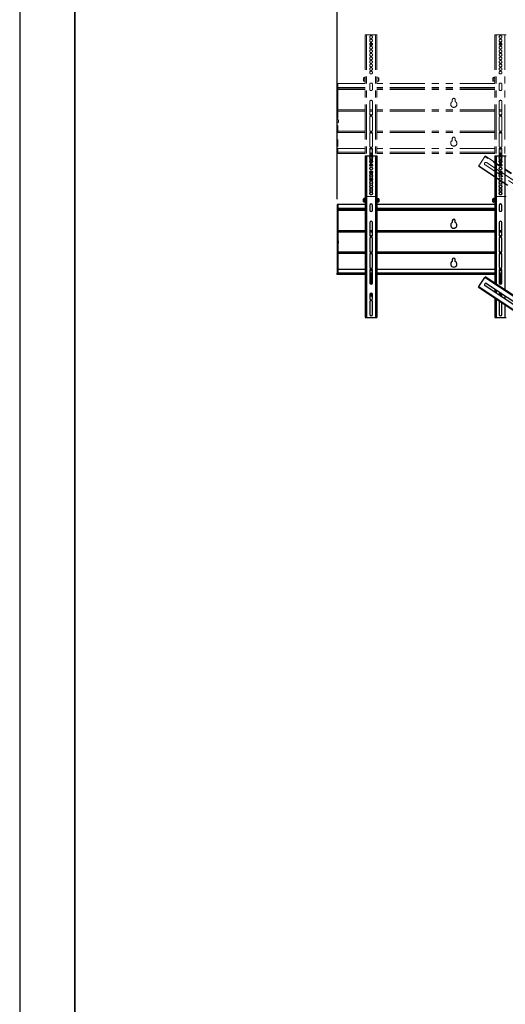
# Model space of a CAD drawing. Units: millimetres. Extents: x 0 to 10098, y 0 to 7140.
# Drawn here: x 0 to 1500, y 2482 to 5527 of the extents above; entities that cross this region are included whole.
import ezdxf

# ---------------------------------------------------------------- set-up
doc = ezdxf.new("R2010")
doc.units = ezdxf.units.MM
doc.header["$LTSCALE"] = 17
doc.linetypes.add('PHANTOM', pattern=[12.7, 6.35, -1.27, 1.27, -1.27, 1.27, -1.27])
doc.layers.add('COTES', color=7, linetype='Continuous')
doc.styles.add('SLDTEXTSTYLE0', font='TXT', dxfattribs={"width": 0.663})
doc.dimstyles.new('SLDDIMSTYLE2', dxfattribs={"dimtxt": 59.5, "dimasz": 51, "dimexe": 0, "dimexo": 0.0625, "dimgap": 14.875, "dimtad": 1, "dimdec": 1, "dimrnd": 1e-09, "dimzin": 12, "dimdsep": 46, "dimtxsty": 'SLDTEXTSTYLE0', "dimsah": 1, "dimcen": 0.09, "dimadec": 0, "dimazin": 3, "dimtfac": 1, "dimtofl": 0, "dimtmove": 0, "dimatfit": 3, "dimfxl": 1, "dimfrac": 2, "dimtolj": 1, "dimtzin": 12, "dimarcsym": 0})

# ---------------------------------------------------------------- blocks, each defined once
blk = doc.blocks.new('_D_6')
at = {"layer": 'COTES'}
for p, q in [((2046.5, 6323.8), (2023.2, 6323.8)), ((2023.2, 6323.8), (2023.2, 6228.8)), ((2239.5, 6323.8), (2262.8, 6323.8)), ((2262.8, 6323.8), (2262.8, 6228.8)), ((2023.2, 6228.8), (2046.5, 6228.8)), ((2262.8, 6228.8), (2239.5, 6228.8)), ((981, 4972.3), (981, 6152.2)), ((3305, 4972.3), (3305, 6152.2)), ((981, 6135.2), (3305, 6135.2))]:
    blk.add_line(p, q, dxfattribs=at)
for points in [[(981, 6135.2), (1032, 6126.7), (1032, 6143.7)], [(3305, 6135.2), (3254, 6143.7), (3254, 6126.7)]]:
    blk.add_solid(points, dxfattribs=at)
at = {"layer": 'COTES', "char_height": 59.5, "attachment_point": 1, "style": 'SLDTEXTSTYLE0'}
for s, insert in [('91,50', (2046.5, 6305.5)), ('2324', (2057.2, 6211.9))]:
    blk.add_mtext(s, dxfattribs=dict(at, insert=insert))

msp = doc.modelspace()

# ---------------------------------------------------------------- linework, layer by layer
at = {"color": 7, "linetype": 'PHANTOM', "lineweight": 18}
for p, q in [((1067.74, 5480.29), (1071.74, 5480.29)), ((1067.74, 5480.29), (1067.74, 4980.29)), ((1071.74, 5480.29), (1099.24, 5480.29)), ((1071.74, 5480.29), (1071.74, 4980.29)), ((1099.24, 5480.29), (1099.24, 4980.29)), ((1099.24, 5480.29), (1103.24, 5480.29)), ((1103.24, 5480.29), (1103.24, 4980.29)), ((1467.74, 5480.29), (1471.74, 5480.29)), ((1467.74, 5480.29), (1467.74, 5086.2)), ((1471.74, 5480.29), (1499.24, 5480.29)), ((1499.24, 5480.29), (1503.24, 5480.29)), ((982.99, 5329.29), (980.99, 5329.29)), ((980.99, 5329.29), (980.99, 5117.29)), ((982.99, 5329.29), (982.99, 5117.29)), ((982.99, 5329.29), (982.99, 5317.29)), ((1067.74, 5329.29), (982.99, 5329.29)), ((1061.74, 5341.19), (1061.74, 5346.93)), ((1061.74, 5337.66), (1061.74, 5341.19)), ((1062.84, 5347.29), (1062.11, 5347.29)), ((1062.11, 5337.29), (1062.84, 5337.29)), ((1063.29, 5347.9), (1062.84, 5345.9)), ((1062.98, 5347.54), (1062.84, 5347.29)), ((1062.84, 5345.9), (1062.84, 5347.29)), ((1062.84, 5341.1), (1062.84, 5345.9)), ((1062.84, 5337.49), (1062.84, 5341.1)), ((1063.29, 5338.3), (1062.84, 5337.49)), ((1062.84, 5337.29), (1062.84, 5337.49)), ((1062.84, 5337.29), (1062.98, 5337.05)), ((1063.05, 5347.5), (1063.29, 5347.9)), ((1067.29, 5347.9), (1063.29, 5347.9)), ((1067.29, 5343.91), (1063.29, 5343.91)), ((1067.29, 5338.3), (1063.29, 5338.3)), ((1067.29, 5336.69), (1063.29, 5336.69)), ((1067.29, 5347.9), (1067.74, 5345.9)), ((1067.53, 5347.5), (1067.29, 5347.9)), ((1067.29, 5338.3), (1067.74, 5337.49)), ((1067.74, 5347.29), (1067.6, 5347.54)), ((1067.6, 5337.05), (1067.74, 5337.29)), ((1108.94, 5347.29), (1103.24, 5347.29)), ((1103.24, 5337.29), (1108.94, 5337.29)), ((1467.74, 5329.29), (1103.24, 5329.29)), ((1109.24, 5346.99), (1109.24, 5346.64)), ((1109.24, 5346.64), (1109.24, 5337.59)), ((1461.74, 5341.19), (1461.74, 5346.93)), ((1461.74, 5337.66), (1461.74, 5341.19)), ((1462.84, 5347.29), (1462.11, 5347.29)), ((1462.11, 5337.29), (1462.84, 5337.29)), ((1463.29, 5347.9), (1462.84, 5345.9)), ((1462.98, 5347.54), (1462.84, 5347.29)), ((1462.84, 5345.9), (1462.84, 5347.29)), ((1462.84, 5341.1), (1462.84, 5345.9)), ((1462.84, 5337.49), (1462.84, 5341.1)), ((1463.29, 5338.3), (1462.84, 5337.49)), ((1462.84, 5337.29), (1462.84, 5337.49)), ((1462.84, 5337.29), (1462.98, 5337.05)), ((1463.05, 5347.5), (1463.29, 5347.9)), ((1467.29, 5347.9), (1463.29, 5347.9)), ((1467.29, 5343.91), (1463.29, 5343.91)), ((1467.29, 5338.3), (1463.29, 5338.3)), ((1467.29, 5336.69), (1463.29, 5336.69)), ((1467.29, 5347.9), (1467.74, 5345.9)), ((1467.53, 5347.5), (1467.29, 5347.9)), ((1467.29, 5338.3), (1467.74, 5337.49)), ((1467.74, 5347.29), (1467.6, 5347.54)), ((1467.6, 5337.05), (1467.74, 5337.29)), ((1067.74, 5313.29), (982.99, 5313.29)), ((1081.19, 5326.79), (1081.19, 5311.79)), ((1089.79, 5311.79), (1089.79, 5326.79)), ((1467.74, 5313.29), (1103.24, 5313.29)), ((1481.19, 5326.79), (1481.19, 5311.79)), ((1489.79, 5311.79), (1489.79, 5326.79)), ((1081.19, 5273.29), (1081.19, 5234.29)), ((1089.79, 5234.29), (1089.79, 5273.29)), ((1336.49, 5279.29), (1336.49, 5273.66)), ((1345.49, 5273.66), (1345.49, 5279.29)), ((1481.19, 5273.29), (1481.19, 5234.29)), ((1489.79, 5234.29), (1489.79, 5273.29)), ((1067.74, 5248.29), (982.99, 5248.29)), ((1089.79, 5248.29), (1081.19, 5248.29)), ((1467.74, 5248.29), (1103.24, 5248.29)), ((1489.79, 5248.29), (1481.19, 5248.29)), ((1081.19, 5224.29), (1081.19, 5185.29)), ((1089.79, 5185.29), (1089.79, 5224.29)), ((1481.19, 5224.29), (1481.19, 5185.29)), ((1489.79, 5185.29), (1489.79, 5224.29)), ((1067.74, 5178.29), (982.99, 5178.29)), ((1467.74, 5178.29), (1103.24, 5178.29)), ((1081.19, 5175.29), (1081.19, 5136.29)), ((1089.79, 5136.29), (1089.79, 5175.29)), ((1336.49, 5159.29), (1336.49, 5153.66)), ((1345.49, 5153.66), (1345.49, 5159.29)), ((1481.19, 5175.29), (1481.19, 5136.29)), ((1489.79, 5136.29), (1489.79, 5175.29)), ((980.99, 5117.29), (982.99, 5117.29)), ((980.99, 5113.29), (980.99, 5117.29)), ((1067.74, 5128.29), (982.99, 5128.29)), ((982.99, 5117.29), (982.99, 5128.29)), ((982.99, 5117.29), (982.99, 5113.29)), ((1081.19, 5126.29), (1081.19, 5087.29)), ((1089.79, 5087.29), (1089.79, 5126.29)), ((1467.74, 5128.29), (1103.24, 5128.29)), ((1481.19, 5126.29), (1481.19, 5087.29)), ((1489.79, 5087.29), (1489.79, 5126.29)), ((982.99, 5113.29), (980.99, 5113.29)), ((1067.74, 5113.29), (982.99, 5113.29)), ((1089.79, 5113.29), (1081.19, 5113.29)), ((1081.19, 5094.79), (1089.79, 5094.79)), ((1081.19, 5091.79), (1089.79, 5091.79)), ((1083.74, 5109.04), (1082.99, 5108.29)), ((1082.99, 5108.29), (1082.99, 5094.79)), ((1087.99, 5108.29), (1082.99, 5108.29)), ((1082.99, 5091.79), (1082.99, 5087.19)), ((1082.99, 5087.19), (1083.39, 5086.79)), ((1082.99, 5087.19), (1083.33, 5087.19)), ((1083.33, 5087.19), (1087.99, 5087.19)), ((1083.68, 5086.79), (1083.39, 5086.79)), ((1087.59, 5086.79), (1083.68, 5086.79)), ((1083.74, 5111.79), (1083.74, 5109.04)), ((1087.24, 5111.79), (1083.74, 5111.79)), ((1087.24, 5109.04), (1083.74, 5109.04)), ((1087.24, 5109.04), (1087.24, 5111.79)), ((1087.99, 5108.29), (1087.24, 5109.04)), ((1087.59, 5086.79), (1087.99, 5087.19)), ((1087.99, 5094.79), (1087.99, 5108.29)), ((1087.99, 5087.19), (1087.99, 5091.79)), ((1467.74, 5113.29), (1103.24, 5113.29)), ((1418.12, 5075.4), (1437.16, 5104.05)), ((1437.16, 5104.05), (1438.29, 5105.76)), ((1482.67, 5076.28), (1438.29, 5105.76)), ((1442.49, 5084.97), (1987.4, 4722.94)), ((1489.79, 5113.29), (1481.19, 5113.29)), ((1481.19, 5094.79), (1489.79, 5094.79)), ((1481.19, 5091.79), (1489.79, 5091.79)), ((1483.74, 5109.04), (1482.99, 5108.29)), ((1482.99, 5108.29), (1482.99, 5094.79)), ((1487.99, 5108.29), (1482.99, 5108.29)), ((1482.99, 5091.79), (1482.99, 5087.19)), ((1482.99, 5087.19), (1483.39, 5086.79)), ((1482.99, 5087.19), (1483.33, 5087.19)), ((1483.33, 5087.19), (1487.99, 5087.19)), ((1483.68, 5086.79), (1483.39, 5086.79)), ((1487.59, 5086.79), (1483.68, 5086.79)), ((1483.74, 5111.79), (1483.74, 5109.04)), ((1487.24, 5111.79), (1483.74, 5111.79)), ((1487.24, 5109.04), (1483.74, 5109.04)), ((1487.24, 5109.04), (1487.24, 5111.79)), ((1487.99, 5108.29), (1487.24, 5109.04)), ((1487.59, 5086.79), (1487.99, 5087.19)), ((1487.99, 5094.79), (1487.99, 5108.29)), ((1487.99, 5087.19), (1487.99, 5091.79)), ((1416.99, 5073.69), (1418.12, 5075.4)), ((1416.99, 5073.69), (2054.05, 4650.44)), ((2031.83, 4683.22), (1437.78, 5077.89)), ((1467.74, 5068.19), (1467.74, 5057.98)), ((1986.4, 4741.62), (1485.65, 5074.3)), ((1081.19, 5051.29), (1081.19, 5038.29)), ((1081.19, 5028.29), (1081.19, 4989.29)), ((1089.79, 5038.29), (1089.79, 5051.29)), ((1089.79, 4989.29), (1089.79, 5028.29)), ((1467.74, 5039.97), (1467.74, 4980.29)), ((1481.19, 5051.29), (1481.19, 5049.05)), ((1481.19, 5028.29), (1481.19, 4989.29)), ((1489.79, 5043.33), (1489.79, 5051.29)), ((1489.79, 4989.29), (1489.79, 5025.33)), ((1067.74, 4980.29), (1071.74, 4980.29)), ((1071.74, 4980.29), (1099.24, 4980.29)), ((1099.24, 4980.29), (1103.24, 4980.29)), ((1467.74, 4980.29), (1471.74, 4980.29)), ((1471.74, 4980.29), (1499.24, 4980.29)), ((1499.24, 4980.29), (1503.24, 4980.29))]:
    msp.add_line(p, q, dxfattribs=at)
at = {"color": 8, "linetype": 'PHANTOM', "lineweight": 18}
for p, q in [((1471.74, 5480.29), (1471.74, 5083.54)), ((1499.24, 5480.29), (1499.24, 5065.27)), ((1062.11, 5341.1), (1062.11, 5347.29)), ((1062.11, 5337.29), (1062.11, 5341.1)), ((1108.94, 5346.91), (1108.94, 5347.29)), ((1108.94, 5337.29), (1108.94, 5346.91)), ((1462.11, 5341.1), (1462.11, 5347.29)), ((1462.11, 5337.29), (1462.11, 5341.1)), ((1067.74, 5317.29), (982.99, 5317.29)), ((1067.74, 5311.29), (982.99, 5311.29)), ((1467.74, 5317.29), (1103.24, 5317.29)), ((1467.74, 5311.29), (1103.24, 5311.29)), ((1067.74, 5244.29), (982.99, 5244.29)), ((1089.79, 5244.29), (1081.19, 5244.29)), ((1467.74, 5244.29), (1103.24, 5244.29)), ((1489.79, 5244.29), (1481.19, 5244.29)), ((1067.74, 5182.29), (982.99, 5182.29)), ((1088.57, 5182.29), (1082.41, 5182.29)), ((1467.74, 5182.29), (1103.24, 5182.29)), ((1488.57, 5182.29), (1482.41, 5182.29)), ((1067.74, 5117.29), (982.99, 5117.29)), ((1089.79, 5117.29), (1081.19, 5117.29)), ((1467.74, 5117.29), (1103.24, 5117.29)), ((1489.79, 5117.29), (1481.19, 5117.29)), ((1985.58, 4739.7), (1437.16, 5104.05)), ((1418.12, 5075.4), (2054.05, 4652.91)), ((1471.74, 5065.53), (1471.74, 5055.33)), ((1471.74, 5037.32), (1471.74, 4980.29)), ((1499.24, 5047.26), (1499.24, 5037.06)), ((1499.24, 5019.05), (1499.24, 4980.29))]:
    msp.add_line(p, q, dxfattribs=at)
at = {"color": 7, "linetype": 'Continuous', "lineweight": 25}
for p, q in [((1067.74, 5106.29), (1071.74, 5106.29)), ((1067.74, 5106.29), (1067.74, 4606.29)), ((1071.74, 5106.29), (1099.24, 5106.29)), ((1071.74, 5106.29), (1071.74, 4606.29)), ((1099.24, 5106.29), (1099.24, 4606.29)), ((1099.24, 5106.29), (1103.24, 5106.29)), ((1103.24, 5106.29), (1103.24, 4606.29)), ((1467.74, 5106.29), (1471.74, 5106.29)), ((1467.74, 5106.29), (1467.74, 4712.2)), ((1471.74, 5106.29), (1499.24, 5106.29)), ((1499.24, 5106.29), (1503.24, 5106.29)), ((1061.74, 4967.19), (1061.74, 4972.93)), ((1061.74, 4963.66), (1061.74, 4967.19)), ((1062.84, 4973.29), (1062.11, 4973.29)), ((1062.11, 4963.29), (1062.84, 4963.29)), ((1063.29, 4973.9), (1062.84, 4971.9)), ((1062.98, 4973.54), (1062.84, 4973.29)), ((1062.84, 4971.9), (1062.84, 4973.29)), ((1062.84, 4967.1), (1062.84, 4971.9)), ((1062.84, 4963.49), (1062.84, 4967.1)), ((1063.29, 4964.3), (1062.84, 4963.49)), ((1062.84, 4963.29), (1062.84, 4963.49)), ((1062.84, 4963.29), (1062.98, 4963.05)), ((1063.05, 4973.5), (1063.29, 4973.9)), ((1067.29, 4973.9), (1063.29, 4973.9)), ((1067.29, 4969.91), (1063.29, 4969.91)), ((1067.29, 4964.3), (1063.29, 4964.3)), ((1067.29, 4973.9), (1067.74, 4971.9)), ((1067.53, 4973.5), (1067.29, 4973.9)), ((1067.29, 4964.3), (1067.74, 4963.49)), ((1067.74, 4973.29), (1067.6, 4973.54)), ((1067.6, 4963.05), (1067.74, 4963.29)), ((1108.94, 4973.29), (1103.24, 4973.29)), ((1103.24, 4963.29), (1108.94, 4963.29)), ((1109.24, 4972.99), (1109.24, 4972.64)), ((1109.24, 4972.64), (1109.24, 4963.59)), ((1461.74, 4967.19), (1461.74, 4972.93)), ((1461.74, 4963.66), (1461.74, 4967.19)), ((1462.84, 4973.29), (1462.11, 4973.29)), ((1462.11, 4963.29), (1462.84, 4963.29)), ((1463.29, 4973.9), (1462.84, 4971.9)), ((1462.98, 4973.54), (1462.84, 4973.29)), ((1462.84, 4971.9), (1462.84, 4973.29)), ((1462.84, 4967.1), (1462.84, 4971.9)), ((1462.84, 4963.49), (1462.84, 4967.1)), ((1463.29, 4964.3), (1462.84, 4963.49)), ((1462.84, 4963.29), (1462.84, 4963.49)), ((1462.84, 4963.29), (1462.98, 4963.05)), ((1463.05, 4973.5), (1463.29, 4973.9)), ((1467.29, 4973.9), (1463.29, 4973.9)), ((1467.29, 4969.91), (1463.29, 4969.91)), ((1467.29, 4964.3), (1463.29, 4964.3)), ((1467.29, 4973.9), (1467.74, 4971.9)), ((1467.53, 4973.5), (1467.29, 4973.9)), ((1467.29, 4964.3), (1467.74, 4963.49)), ((1467.74, 4973.29), (1467.6, 4973.54)), ((1467.6, 4963.05), (1467.74, 4963.29)), ((982.99, 4955.29), (980.99, 4955.29)), ((980.99, 4955.29), (980.99, 4743.29)), ((982.99, 4955.29), (982.99, 4743.29)), ((982.99, 4955.29), (982.99, 4943.29)), ((1067.74, 4955.29), (982.99, 4955.29)), ((1067.74, 4939.29), (982.99, 4939.29)), ((1067.29, 4962.69), (1063.29, 4962.69)), ((1081.19, 4952.79), (1081.19, 4937.79)), ((1089.79, 4937.79), (1089.79, 4952.79)), ((1467.74, 4955.29), (1103.24, 4955.29)), ((1467.74, 4939.29), (1103.24, 4939.29)), ((1467.29, 4962.69), (1463.29, 4962.69)), ((1481.19, 4952.79), (1481.19, 4937.79)), ((1489.79, 4937.79), (1489.79, 4952.79)), ((1336.49, 4905.29), (1336.49, 4899.66)), ((1345.49, 4899.66), (1345.49, 4905.29)), ((1067.74, 4874.29), (982.99, 4874.29)), ((1081.19, 4899.29), (1081.19, 4860.29)), ((1089.79, 4874.29), (1081.19, 4874.29)), ((1089.79, 4860.29), (1089.79, 4899.29)), ((1467.74, 4874.29), (1103.24, 4874.29)), ((1481.19, 4899.29), (1481.19, 4860.29)), ((1489.79, 4874.29), (1481.19, 4874.29)), ((1489.79, 4860.29), (1489.79, 4899.29)), ((1081.19, 4850.29), (1081.19, 4811.29)), ((1089.79, 4811.29), (1089.79, 4850.29)), ((1481.19, 4850.29), (1481.19, 4811.29)), ((1489.79, 4811.29), (1489.79, 4850.29)), ((1067.74, 4804.29), (982.99, 4804.29)), ((1081.19, 4801.29), (1081.19, 4762.29)), ((1089.79, 4762.29), (1089.79, 4801.29)), ((1467.74, 4804.29), (1103.24, 4804.29)), ((1336.49, 4785.29), (1336.49, 4779.66)), ((1345.49, 4779.66), (1345.49, 4785.29)), ((1481.19, 4801.29), (1481.19, 4762.29)), ((1489.79, 4762.29), (1489.79, 4801.29)), ((1067.74, 4754.29), (982.99, 4754.29)), ((982.99, 4743.29), (982.99, 4754.29)), ((1081.19, 4752.29), (1081.19, 4713.29)), ((1089.79, 4713.29), (1089.79, 4752.29)), ((1467.74, 4754.29), (1103.24, 4754.29)), ((1481.19, 4752.29), (1481.19, 4713.29)), ((1489.79, 4713.29), (1489.79, 4752.29)), ((980.99, 4743.29), (982.99, 4743.29)), ((980.99, 4739.29), (980.99, 4743.29)), ((982.99, 4739.29), (980.99, 4739.29)), ((982.99, 4743.29), (982.99, 4739.29)), ((1067.74, 4739.29), (982.99, 4739.29)), ((1089.79, 4739.29), (1081.19, 4739.29)), ((1081.19, 4720.79), (1089.79, 4720.79)), ((1083.74, 4735.04), (1082.99, 4734.29)), ((1082.99, 4734.29), (1082.99, 4720.79)), ((1087.99, 4734.29), (1082.99, 4734.29)), ((1083.74, 4737.79), (1083.74, 4735.04)), ((1087.24, 4737.79), (1083.74, 4737.79)), ((1087.24, 4735.04), (1083.74, 4735.04)), ((1087.24, 4735.04), (1087.24, 4737.79)), ((1087.99, 4734.29), (1087.24, 4735.04)), ((1087.99, 4720.79), (1087.99, 4734.29)), ((1467.74, 4739.29), (1103.24, 4739.29)), ((1418.12, 4701.4), (1437.16, 4730.05)), ((1437.16, 4730.05), (1438.29, 4731.76)), ((1986.4, 4367.62), (1438.29, 4731.76)), ((1489.79, 4739.29), (1481.19, 4739.29)), ((1481.19, 4720.79), (1489.79, 4720.79)), ((1483.74, 4735.04), (1482.99, 4734.29)), ((1482.99, 4734.29), (1482.99, 4720.79)), ((1487.99, 4734.29), (1482.99, 4734.29)), ((1483.74, 4737.79), (1483.74, 4735.04)), ((1487.24, 4737.79), (1483.74, 4737.79)), ((1487.24, 4735.04), (1483.74, 4735.04)), ((1487.24, 4735.04), (1487.24, 4737.79)), ((1487.99, 4734.29), (1487.24, 4735.04)), ((1487.99, 4720.79), (1487.99, 4734.29)), ((1081.19, 4717.79), (1089.79, 4717.79)), ((1082.99, 4717.79), (1082.99, 4713.19)), ((1082.99, 4713.19), (1083.39, 4712.79)), ((1082.99, 4713.19), (1083.33, 4713.19)), ((1083.33, 4713.19), (1087.99, 4713.19)), ((1083.68, 4712.79), (1083.39, 4712.79)), ((1087.59, 4712.79), (1083.68, 4712.79)), ((1087.59, 4712.79), (1087.99, 4713.19)), ((1087.99, 4713.19), (1087.99, 4717.79)), ((1416.99, 4699.69), (1418.12, 4701.4)), ((1416.99, 4699.69), (2054.05, 4276.44)), ((2031.83, 4309.22), (1437.78, 4703.89)), ((1442.49, 4710.97), (1987.4, 4348.94)), ((1467.74, 4694.19), (1467.74, 4683.98)), ((1481.19, 4717.79), (1489.79, 4717.79)), ((1482.99, 4717.79), (1482.99, 4713.19)), ((1482.99, 4713.19), (1483.39, 4712.79)), ((1482.99, 4713.19), (1483.33, 4713.19)), ((1483.33, 4713.19), (1487.99, 4713.19)), ((1483.68, 4712.79), (1483.39, 4712.79)), ((1487.59, 4712.79), (1483.68, 4712.79)), ((1487.59, 4712.79), (1487.99, 4713.19)), ((1487.99, 4713.19), (1487.99, 4717.79)), ((1081.19, 4677.29), (1081.19, 4664.29)), ((1089.79, 4664.29), (1089.79, 4677.29)), ((1467.74, 4665.97), (1467.74, 4606.29)), ((1481.19, 4677.29), (1481.19, 4675.05)), ((1489.79, 4669.33), (1489.79, 4677.29)), ((1081.19, 4654.29), (1081.19, 4615.29)), ((1089.79, 4615.29), (1089.79, 4654.29)), ((1481.19, 4654.29), (1481.19, 4615.29)), ((1489.79, 4615.29), (1489.79, 4651.33)), ((1067.74, 4606.29), (1071.74, 4606.29)), ((1071.74, 4606.29), (1099.24, 4606.29)), ((1099.24, 4606.29), (1103.24, 4606.29)), ((1467.74, 4606.29), (1471.74, 4606.29)), ((1471.74, 4606.29), (1499.24, 4606.29)), ((1499.24, 4606.29), (1503.24, 4606.29))]:
    msp.add_line(p, q, dxfattribs=at)
at = {"color": 8, "linetype": 'Continuous', "lineweight": 25}
for p, q in [((1471.74, 5106.29), (1471.74, 4709.54)), ((1499.24, 5106.29), (1499.24, 4691.27)), ((1062.11, 4967.1), (1062.11, 4973.29)), ((1062.11, 4963.29), (1062.11, 4967.1)), ((1108.94, 4972.91), (1108.94, 4973.29)), ((1108.94, 4963.29), (1108.94, 4972.91)), ((1462.11, 4967.1), (1462.11, 4973.29)), ((1462.11, 4963.29), (1462.11, 4967.1)), ((1067.74, 4943.29), (982.99, 4943.29)), ((1067.74, 4937.29), (982.99, 4937.29)), ((1467.74, 4943.29), (1103.24, 4943.29)), ((1467.74, 4937.29), (1103.24, 4937.29)), ((1067.74, 4870.29), (982.99, 4870.29)), ((1089.79, 4870.29), (1081.19, 4870.29)), ((1467.74, 4870.29), (1103.24, 4870.29)), ((1489.79, 4870.29), (1481.19, 4870.29)), ((1067.74, 4808.29), (982.99, 4808.29)), ((1088.57, 4808.29), (1082.41, 4808.29)), ((1467.74, 4808.29), (1103.24, 4808.29)), ((1488.57, 4808.29), (1482.41, 4808.29)), ((1067.74, 4743.29), (982.99, 4743.29)), ((1089.79, 4743.29), (1081.19, 4743.29)), ((1467.74, 4743.29), (1103.24, 4743.29)), ((1985.58, 4365.7), (1437.16, 4730.05)), ((1489.79, 4743.29), (1481.19, 4743.29)), ((1418.12, 4701.4), (2054.05, 4278.91)), ((1471.74, 4691.53), (1471.74, 4681.33)), ((1471.74, 4663.32), (1471.74, 4606.29)), ((1499.24, 4673.26), (1499.24, 4663.06)), ((1499.24, 4645.05), (1499.24, 4606.29))]:
    msp.add_line(p, q, dxfattribs=at)
at = {"color": 7, "linetype": 'PHANTOM', "lineweight": 18, "flags": 128}
msp.add_lwpolyline([(1481.86, 5030.6), (1481.4, 5029.62), (1481.19, 5028.29)], dxfattribs=at)
at = {"color": 7, "linetype": 'Continuous', "lineweight": 25, "flags": 128}
msp.add_lwpolyline([(1481.86, 4656.6), (1481.4, 4655.62), (1481.19, 4654.29)], dxfattribs=at)
at = {"color": 7, "linetype": 'PHANTOM', "lineweight": 18}
for centre, radius in [((1085.49, 5473.29), 4.3), ((1085.49, 5462.29), 4.3), ((1085.49, 5451.29), 4.3), ((1085.49, 5451.29), 3.25), ((1085.49, 5451.29), 3), ((1085.49, 5451.29), 2.45), ((1485.49, 5473.29), 4.3), ((1485.49, 5462.29), 4.3), ((1485.49, 5451.29), 4.3), ((1485.49, 5451.29), 3.25), ((1485.49, 5451.29), 3), ((1485.49, 5451.29), 2.45), ((1085.49, 5440.29), 4.3), ((1085.49, 5429.29), 4.3), ((1085.49, 5418.29), 4.3), ((1485.49, 5440.29), 4.3), ((1485.49, 5429.29), 4.3), ((1485.49, 5418.29), 4.3), ((1085.49, 5407.29), 4.3), ((1085.49, 5396.29), 4.3), ((1085.49, 5385.29), 4.3), ((1485.49, 5407.29), 4.3), ((1485.49, 5396.29), 4.3), ((1485.49, 5385.29), 4.3), ((1085.49, 5374.29), 4.3), ((1085.49, 5363.29), 4.3), ((1485.49, 5374.29), 4.3), ((1485.49, 5363.29), 4.3), ((1085.49, 5051.29), 3.25), ((1085.49, 5051.29), 3), ((1485.49, 5051.29), 3.25), ((1485.49, 5077.29), 3), ((1485.49, 5051.29), 3), ((1485.49, 5077.29), 2.45), ((1085.49, 5051.29), 2.45), ((1485.49, 5051.29), 2.45)]:
    msp.add_circle(centre, radius, dxfattribs=at)
at = {"color": 7, "linetype": 'Continuous', "lineweight": 25}
for centre, radius in [((1085.49, 5099.29), 4.3), ((1085.49, 5088.29), 4.3), ((1485.49, 5099.29), 4.3), ((1485.49, 5088.29), 4.3), ((1085.49, 5077.29), 4.3), ((1085.49, 5066.29), 4.3), ((1085.49, 5055.29), 4.3), ((1085.49, 5077.29), 3.25), ((1085.49, 5077.29), 3), ((1085.49, 5077.29), 2.45), ((1485.49, 5077.29), 4.3), ((1485.49, 5066.29), 4.3), ((1485.49, 5055.29), 4.3), ((1485.49, 5077.29), 3.25), ((1485.49, 5077.29), 3), ((1485.49, 5077.29), 2.45), ((1085.49, 5044.29), 4.3), ((1085.49, 5033.29), 4.3), ((1085.49, 5022.29), 4.3), ((1485.49, 5044.29), 4.3), ((1485.49, 5033.29), 4.3), ((1485.49, 5022.29), 4.3), ((1085.49, 5011.29), 4.3), ((1085.49, 5000.29), 4.3), ((1085.49, 4989.29), 4.3), ((1485.49, 5011.29), 4.3), ((1485.49, 5000.29), 4.3), ((1485.49, 4989.29), 4.3), ((1085.49, 4677.29), 3.25), ((1085.49, 4677.29), 3), ((1085.49, 4677.29), 2.45), ((1485.49, 4677.29), 3.25), ((1485.49, 4677.29), 3), ((1485.49, 4677.29), 2.45)]:
    msp.add_circle(centre, radius, dxfattribs=at)
at = {"color": 7, "linetype": 'PHANTOM', "lineweight": 18}
for centre, radius, start, end in [((1062.11, 5346.93), 0.367, 90, 180), ((1062.11, 5337.66), 0.367, 180, 270), ((1085.49, 5326.79), 4.3, 0, 180), ((1108.94, 5346.99), 0.3, 0, 90), ((1108.94, 5337.59), 0.3, 270, 0), ((1462.11, 5346.93), 0.367, 90, 180), ((1462.11, 5337.66), 0.367, 180, 270), ((1485.49, 5326.79), 4.3, 0, 180), ((1085.49, 5311.79), 4.3, 180, 0), ((1485.49, 5311.79), 4.3, 180, 0), ((1085.49, 5273.29), 4.3, 0, 180), ((1340.99, 5265.29), 9.5, 118.27371, 61.72629), ((1340.99, 5279.29), 4.5, 0, 180), ((1485.49, 5273.29), 4.3, 0, 180), ((977.74, 5213.29), 7.25, 316.39718, 43.60282), ((1085.49, 5234.29), 4.3, 180, 0), ((1085.49, 5240.29), 7.5, 235.04031, 304.95969), ((1085.49, 5224.29), 4.3, 0, 180), ((1485.49, 5234.29), 4.3, 180, 0), ((1485.49, 5240.29), 7.5, 235.04033, 304.95967), ((1485.49, 5224.29), 4.3, 0, 180), ((1085.49, 5185.29), 4.3, 180, 0), ((1085.49, 5175.29), 4.3, 0, 180), ((1085.49, 5169.29), 7.5, 55.04033, 124.95967), ((1485.49, 5185.29), 4.3, 180, 0), ((1485.49, 5175.29), 4.3, 0, 180), ((1485.49, 5169.29), 7.5, 55.04033, 124.95967), ((1340.99, 5145.29), 9.5, 118.27371, 61.72629), ((1340.99, 5159.29), 4.5, 0, 180), ((1085.49, 5136.29), 4.3, 180, 0), ((1085.49, 5126.29), 4.3, 0, 180), ((1085.49, 5117.29), 7.5, 55.017, 124.983), ((1085.49, 5136.29), 7.5, 246.69328, 293.30672), ((1485.49, 5136.29), 4.3, 180, 0), ((1485.49, 5126.29), 4.3, 0, 180), ((1485.49, 5117.29), 7.5, 55.017, 124.983), ((1485.49, 5136.29), 7.5, 246.69328, 293.30672), ((1085.49, 5087.29), 4.3, 180, 0), ((1440.14, 5081.43), 4.25, 56.40109, 236.40109), ((1485.49, 5087.29), 4.3, 180, 0), ((1085.49, 5051.29), 4.3, 0, 180), ((1485.49, 5051.29), 4.3, 65.1471, 180), ((1485.49, 5051.29), 4.3, 0, 47.65508), ((1085.49, 5051.29), 5, 210.68342, 329.31658), ((1085.49, 5038.29), 4.3, 180, 0), ((1085.49, 5028.29), 4.3, 0, 180), ((1485.49, 5051.29), 5, 268.18942, 329.31658), ((1085.49, 4989.29), 4.3, 180, 0), ((1485.49, 4989.29), 4.3, 180, 0)]:
    msp.add_arc(centre, radius, start, end, dxfattribs=at)
at = {"color": 7, "linetype": 'Continuous', "lineweight": 25}
for centre, radius, start, end in [((1062.11, 4972.93), 0.367, 90, 180), ((1062.11, 4963.66), 0.367, 180, 270), ((1108.94, 4972.99), 0.3, 0, 90), ((1108.94, 4963.59), 0.3, 270, 0), ((1462.11, 4972.93), 0.367, 90, 180), ((1462.11, 4963.66), 0.367, 180, 270), ((1085.49, 4952.79), 4.3, 0, 180), ((1085.49, 4937.79), 4.3, 180, 0), ((1485.49, 4952.79), 4.3, 0, 180), ((1485.49, 4937.79), 4.3, 180, 0), ((1085.49, 4899.29), 4.3, 0, 180), ((1340.99, 4905.29), 4.5, 0, 180), ((1485.49, 4899.29), 4.3, 0, 180), ((1340.99, 4891.29), 9.5, 118.27371, 61.72629), ((977.74, 4839.29), 7.25, 316.39718, 43.60282), ((1085.49, 4860.29), 4.3, 180, 0), ((1085.49, 4866.29), 7.5, 235.04032, 304.95968), ((1085.49, 4850.29), 4.3, 0, 180), ((1485.49, 4860.29), 4.3, 180, 0), ((1485.49, 4866.29), 7.5, 235.04033, 304.95967), ((1485.49, 4850.29), 4.3, 0, 180), ((1085.49, 4811.29), 4.3, 180, 0), ((1485.49, 4811.29), 4.3, 180, 0), ((1085.49, 4801.29), 4.3, 0, 180), ((1085.49, 4795.29), 7.5, 55.04034, 124.95966), ((1340.99, 4785.29), 4.5, 0, 180), ((1485.49, 4801.29), 4.3, 0, 180), ((1485.49, 4795.29), 7.5, 55.04033, 124.95967), ((1085.49, 4762.29), 4.3, 180, 0), ((1085.49, 4752.29), 4.3, 0, 180), ((1085.49, 4743.29), 7.5, 55.017, 124.983), ((1085.49, 4762.29), 7.5, 246.69329, 293.30671), ((1340.99, 4771.29), 9.5, 118.27371, 61.72629), ((1485.49, 4762.29), 4.3, 180, 0), ((1485.49, 4752.29), 4.3, 0, 180), ((1485.49, 4743.29), 7.5, 55.017, 124.983), ((1485.49, 4762.29), 7.5, 246.69328, 293.30672), ((1085.49, 4713.29), 4.3, 180, 0), ((1440.14, 4707.43), 4.25, 56.40109, 236.40109), ((1485.49, 4713.29), 4.3, 180, 0), ((1085.49, 4677.29), 4.3, 0, 180), ((1085.49, 4677.29), 5, 210.68342, 329.31658), ((1085.49, 4664.29), 4.3, 180, 0), ((1085.49, 4654.29), 4.3, 0, 180), ((1485.49, 4677.29), 4.3, 65.1471, 180), ((1485.49, 4677.29), 5, 268.18942, 329.31658), ((1485.49, 4677.29), 4.3, 0, 47.65508), ((1085.49, 4615.29), 4.3, 180, 0), ((1485.49, 4615.29), 4.3, 180, 0)]:
    msp.add_arc(centre, radius, start, end, dxfattribs=at)
at = {"color": 7, "linetype": 'PHANTOM', "lineweight": 18}
for points, knots in [([(1062.84, 5345.9), (1062.84, 5345.86), (1062.85, 5345.18), (1063.08, 5344.52), (1063.29, 5343.91)], [0, 0, 0, 0, 0.0702006, 1, 1, 1, 1]), ([(1062.84, 5341.1), (1062.85, 5341.36), (1062.87, 5342.31), (1063.11, 5343.23), (1063.29, 5343.91)], [0, 0, 0, 0, 0.26863361, 1, 1, 1, 1]), ([(1063.29, 5338.3), (1063.22, 5338.53), (1062.96, 5339.45), (1062.89, 5340.4), (1062.84, 5341.1)], [0, 0, 0, 0, 0.2575513, 1, 1, 1, 1]), ([(1062.84, 5337.49), (1062.84, 5337.47), (1062.85, 5337.2), (1063.08, 5336.93), (1063.29, 5336.69)], [0, 0, 0, 0, 0.0702006, 1, 1, 1, 1]), ([(1067.74, 5345.9), (1067.74, 5345.86), (1067.73, 5345.18), (1067.51, 5344.52), (1067.29, 5343.91)], [0, 0, 0, 0, 0.0702006, 1, 1, 1, 1]), ([(1067.74, 5341.1), (1067.73, 5341.36), (1067.71, 5342.31), (1067.47, 5343.23), (1067.29, 5343.91)], [0, 0, 0, 0, 0.2686336, 1, 1, 1, 1]), ([(1067.29, 5338.3), (1067.36, 5338.53), (1067.62, 5339.45), (1067.69, 5340.4), (1067.74, 5341.1)], [0, 0, 0, 0, 0.2575513, 1, 1, 1, 1]), ([(1067.74, 5337.49), (1067.74, 5337.47), (1067.73, 5337.2), (1067.51, 5336.93), (1067.29, 5336.69)], [0, 0, 0, 0, 0.0702006, 1, 1, 1, 1]), ([(1462.84, 5345.9), (1462.84, 5345.86), (1462.85, 5345.18), (1463.08, 5344.52), (1463.29, 5343.91)], [0, 0, 0, 0, 0.0702006, 1, 1, 1, 1]), ([(1462.84, 5341.1), (1462.85, 5341.36), (1462.87, 5342.31), (1463.11, 5343.23), (1463.29, 5343.91)], [0, 0, 0, 0, 0.2686336, 1, 1, 1, 1]), ([(1463.29, 5338.3), (1463.22, 5338.53), (1462.96, 5339.45), (1462.89, 5340.4), (1462.84, 5341.1)], [0, 0, 0, 0, 0.25755135, 1, 1, 1, 1]), ([(1462.84, 5337.49), (1462.84, 5337.47), (1462.85, 5337.2), (1463.08, 5336.93), (1463.29, 5336.69)], [0, 0, 0, 0, 0.0702006, 1, 1, 1, 1]), ([(1467.74, 5345.9), (1467.74, 5345.86), (1467.73, 5345.18), (1467.51, 5344.52), (1467.29, 5343.91)], [0, 0, 0, 0, 0.0702006, 1, 1, 1, 1]), ([(1467.74, 5341.1), (1467.73, 5341.36), (1467.71, 5342.31), (1467.47, 5343.23), (1467.29, 5343.91)], [0, 0, 0, 0, 0.2686336, 1, 1, 1, 1]), ([(1467.29, 5338.3), (1467.36, 5338.53), (1467.62, 5339.45), (1467.69, 5340.4), (1467.74, 5341.1)], [0, 0, 0, 0, 0.2575513, 1, 1, 1, 1]), ([(1467.74, 5337.49), (1467.74, 5337.47), (1467.73, 5337.2), (1467.51, 5336.93), (1467.29, 5336.69)], [0, 0, 0, 0, 0.0702006, 1, 1, 1, 1])]:
    msp.add_open_spline(points, degree=3, knots=knots, dxfattribs=at)
at = {"color": 7, "linetype": 'Continuous', "lineweight": 25}
for points, knots in [([(1062.84, 4971.9), (1062.84, 4971.86), (1062.85, 4971.18), (1063.08, 4970.52), (1063.29, 4969.91)], [0, 0, 0, 0, 0.0702006, 1, 1, 1, 1]), ([(1062.84, 4967.1), (1062.85, 4967.36), (1062.87, 4968.31), (1063.11, 4969.23), (1063.29, 4969.91)], [0, 0, 0, 0, 0.2686336, 1, 1, 1, 1]), ([(1063.29, 4964.3), (1063.22, 4964.53), (1062.96, 4965.45), (1062.89, 4966.4), (1062.84, 4967.1)], [0, 0, 0, 0, 0.2575513, 1, 1, 1, 1]), ([(1062.84, 4963.49), (1062.84, 4963.47), (1062.85, 4963.2), (1063.08, 4962.93), (1063.29, 4962.69)], [0, 0, 0, 0, 0.0702006, 1, 1, 1, 1]), ([(1067.74, 4971.9), (1067.74, 4971.86), (1067.73, 4971.18), (1067.51, 4970.52), (1067.29, 4969.91)], [0, 0, 0, 0, 0.0702006, 1, 1, 1, 1]), ([(1067.74, 4967.1), (1067.73, 4967.36), (1067.71, 4968.31), (1067.47, 4969.23), (1067.29, 4969.91)], [0, 0, 0, 0, 0.2686336, 1, 1, 1, 1]), ([(1067.29, 4964.3), (1067.36, 4964.53), (1067.62, 4965.45), (1067.69, 4966.4), (1067.74, 4967.1)], [0, 0, 0, 0, 0.25755135, 1, 1, 1, 1]), ([(1067.74, 4963.49), (1067.74, 4963.47), (1067.73, 4963.2), (1067.51, 4962.93), (1067.29, 4962.69)], [0, 0, 0, 0, 0.0702006, 1, 1, 1, 1]), ([(1462.84, 4971.9), (1462.84, 4971.86), (1462.85, 4971.18), (1463.08, 4970.52), (1463.29, 4969.91)], [0, 0, 0, 0, 0.0702006, 1, 1, 1, 1]), ([(1462.84, 4967.1), (1462.85, 4967.36), (1462.87, 4968.31), (1463.11, 4969.23), (1463.29, 4969.91)], [0, 0, 0, 0, 0.2686336, 1, 1, 1, 1]), ([(1463.29, 4964.3), (1463.22, 4964.53), (1462.96, 4965.45), (1462.89, 4966.4), (1462.84, 4967.1)], [0, 0, 0, 0, 0.2575513, 1, 1, 1, 1]), ([(1462.84, 4963.49), (1462.84, 4963.47), (1462.85, 4963.2), (1463.08, 4962.93), (1463.29, 4962.69)], [0, 0, 0, 0, 0.0702006, 1, 1, 1, 1]), ([(1467.74, 4971.9), (1467.74, 4971.86), (1467.73, 4971.18), (1467.51, 4970.52), (1467.29, 4969.91)], [0, 0, 0, 0, 0.0702006, 1, 1, 1, 1]), ([(1467.74, 4967.1), (1467.73, 4967.36), (1467.71, 4968.31), (1467.47, 4969.23), (1467.29, 4969.91)], [0, 0, 0, 0, 0.2686336, 1, 1, 1, 1]), ([(1467.29, 4964.3), (1467.36, 4964.53), (1467.62, 4965.45), (1467.69, 4966.4), (1467.74, 4967.1)], [0, 0, 0, 0, 0.25755135, 1, 1, 1, 1]), ([(1467.74, 4963.49), (1467.74, 4963.47), (1467.73, 4963.2), (1467.51, 4962.93), (1467.29, 4962.69)], [0, 0, 0, 0, 0.0702006, 1, 1, 1, 1])]:
    msp.add_open_spline(points, degree=3, knots=knots, dxfattribs=at)
at = {"layer": 'COTES'}
msp.add_line((0, 7140), (0, 0), dxfattribs=at)
at = {"layer": 'COTES', "lineweight": 35}
msp.add_line((170, 6970), (170, 170), dxfattribs=at)

# ---------------------------------------------------------------- dimensions: what is measured, and where the dimension line sits
at = {"layer": 'COTES'}
dim = msp.add_linear_dim(base=(3304.99, 6135.22), p1=(980.99, 4955.29), p2=(3304.99, 4955.29), dimstyle='SLDDIMSTYLE2', dxfattribs=at)
dim.commit()
dim.dimension.update_dxf_attribs({"geometry": '_D_6', "text_midpoint": (2142.99, 6135.22), "dimtype": 160})

doc.saveas('drawing.dxf')
